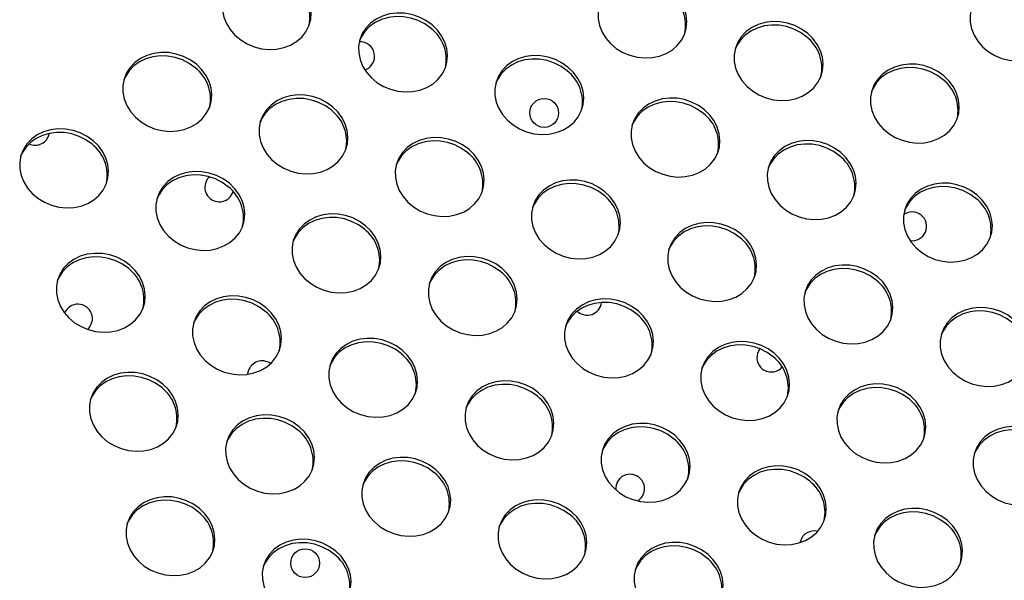
# Model space of a CAD drawing. Extents: x -5083 to 5878, y -1863 to 5941.
# Drawn here: x 1693 to 1966, y 2338 to 2493 of the extents above; entities that cross this region are included whole.
import ezdxf

# ---------------------------------------------------------------- set-up
doc = ezdxf.new("R2010")
doc.units = 0
doc.linetypes.add('SLD-CONTINUA', pattern=[0])
doc.layers.get('0').update_dxf_attribs({"linetype": 'CONTINUOUS'})

msp = doc.modelspace()

# ---------------------------------------------------------------- linework, layer by layer
at = {"color": 7, "linetype": 'SLD-CONTINUA'}
for p, q in [((1756.3, 2395.92), (1756.13, 2395)), ((1909.62, 2348.72), (1909.51, 2348.29))]:
    msp.add_line(p, q, dxfattribs=at)
at = {"color": 7, "linetype": 'SLD-CONTINUA', "flags": 128}
for points in [[(1769.52, 2503.76), (1767.82, 2504.98), (1765.94, 2505.94), (1763.93, 2506.61), (1761.85, 2506.98), (1759.76, 2507.04), (1757.72, 2506.79), (1755.78, 2506.23), (1754, 2505.37), (1752.44, 2504.25), (1751.14, 2502.9), (1750.14, 2501.35), (1749.46, 2499.64), (1749.12, 2497.84), (1749.14, 2495.99), (1749.51, 2494.14), (1750.23, 2492.34), (1751.27, 2490.66), (1752.6, 2489.13), (1754.19, 2487.8), (1755.98, 2486.71), (1757.93, 2485.89), (1759.99, 2485.36), (1762.08, 2485.15), (1764.16, 2485.24), (1766.16, 2485.65), (1768.02, 2486.36), (1769.69, 2487.36), (1771.13, 2488.6), (1772.29, 2490.06), (1773.13, 2491.69), (1773.64, 2493.45), (1773.8, 2495.28), (1773.6, 2497.14), (1773.06, 2498.97), (1772.17, 2500.72), (1770.98, 2502.33), (1769.52, 2503.76)], [(1873.83, 2501.4), (1872.13, 2502.61), (1870.25, 2503.57), (1868.24, 2504.24), (1866.16, 2504.62), (1864.07, 2504.68), (1862.02, 2504.42), (1860.09, 2503.86), (1858.31, 2503), (1856.75, 2501.88), (1855.45, 2500.53), (1854.44, 2498.98), (1853.76, 2497.28), (1853.43, 2495.47), (1853.45, 2493.62), (1853.82, 2491.77), (1854.54, 2489.97), (1855.58, 2488.29), (1856.91, 2486.76), (1858.49, 2485.43), (1860.29, 2484.34), (1862.24, 2483.52), (1864.29, 2483), (1866.39, 2482.78), (1868.47, 2482.88), (1870.46, 2483.29), (1872.33, 2484), (1874, 2484.99), (1875.44, 2486.23), (1876.59, 2487.69), (1877.44, 2489.32), (1877.95, 2491.08), (1878.11, 2492.92), (1877.91, 2494.77), (1877.36, 2496.6), (1876.48, 2498.35), (1875.29, 2499.96), (1873.83, 2501.4)], [(1977.13, 2500.53), (1975.43, 2501.74), (1973.55, 2502.7), (1971.54, 2503.38), (1969.46, 2503.75), (1967.37, 2503.81), (1965.32, 2503.55), (1963.38, 2502.99), (1961.61, 2502.14), (1960.05, 2501.02), (1958.75, 2499.66), (1957.74, 2498.11), (1957.06, 2496.41), (1956.73, 2494.61), (1956.75, 2492.75), (1957.12, 2490.9), (1957.84, 2489.11), (1958.88, 2487.42), (1960.21, 2485.89), (1961.79, 2484.56), (1963.59, 2483.47), (1965.54, 2482.65), (1967.59, 2482.13), (1969.69, 2481.91), (1971.76, 2482.01), (1973.76, 2482.42), (1975.62, 2483.13), (1977.3, 2484.12), (1978.73, 2485.36), (1979.89, 2486.82), (1980.74, 2488.45), (1981.25, 2490.21), (1981.41, 2492.05), (1981.21, 2493.91), (1980.66, 2495.74), (1979.78, 2497.48), (1978.59, 2499.1), (1977.13, 2500.53)], [(1807.35, 2491.97), (1805.65, 2493.18), (1803.77, 2494.14), (1801.76, 2494.81), (1799.68, 2495.19), (1797.59, 2495.25), (1795.54, 2494.99), (1793.61, 2494.43), (1791.83, 2493.57), (1790.27, 2492.45), (1788.97, 2491.1), (1787.96, 2489.55), (1787.28, 2487.85), (1786.95, 2486.04), (1786.97, 2484.19), (1787.34, 2482.34), (1788.06, 2480.54), (1789.1, 2478.86), (1790.43, 2477.33), (1792.01, 2476), (1793.81, 2474.91), (1795.76, 2474.09), (1797.81, 2473.57), (1799.91, 2473.35), (1801.98, 2473.45), (1803.98, 2473.86), (1805.85, 2474.57), (1807.52, 2475.56), (1808.96, 2476.8), (1810.11, 2478.26), (1810.96, 2479.89), (1811.47, 2481.65), (1811.63, 2483.49), (1811.43, 2485.34), (1810.88, 2487.17), (1810, 2488.92), (1808.81, 2490.53), (1807.35, 2491.97)], [(1807.05, 2491), (1805.35, 2492.22), (1803.47, 2493.18), (1801.46, 2493.85), (1799.38, 2494.22), (1797.29, 2494.28), (1795.24, 2494.03), (1793.3, 2493.47), (1791.53, 2492.61), (1789.97, 2491.49), (1788.67, 2490.14), (1787.66, 2488.59), (1787.21, 2487.56)], [(1911.66, 2489.6), (1909.96, 2490.81), (1908.08, 2491.77), (1906.07, 2492.45), (1903.99, 2492.82), (1901.9, 2492.88), (1899.85, 2492.62), (1897.91, 2492.06), (1896.14, 2491.21), (1894.58, 2490.09), (1893.28, 2488.73), (1892.27, 2487.18), (1891.59, 2485.48), (1891.26, 2483.68), (1891.28, 2481.82), (1891.65, 2479.97), (1892.37, 2478.18), (1893.4, 2476.49), (1894.74, 2474.96), (1896.32, 2473.63), (1898.12, 2472.54), (1900.07, 2471.72), (1902.12, 2471.2), (1904.22, 2470.98), (1906.29, 2471.08), (1908.29, 2471.49), (1910.15, 2472.2), (1911.83, 2473.19), (1913.26, 2474.43), (1914.42, 2475.89), (1915.27, 2477.52), (1915.78, 2479.28), (1915.93, 2481.12), (1915.74, 2482.98), (1915.19, 2484.81), (1914.31, 2486.55), (1913.12, 2488.17), (1911.66, 2489.6)], [(1911.35, 2488.64), (1909.66, 2489.85), (1907.78, 2490.81), (1905.77, 2491.48), (1903.69, 2491.86), (1901.59, 2491.92), (1899.55, 2491.66), (1897.61, 2491.1), (1895.84, 2490.25), (1894.28, 2489.12), (1892.97, 2487.77), (1891.97, 2486.22), (1891.51, 2485.19)], [(1741.88, 2481.04), (1740.18, 2482.25), (1738.3, 2483.21), (1736.29, 2483.88), (1734.21, 2484.26), (1732.12, 2484.32), (1730.07, 2484.06), (1728.13, 2483.5), (1726.36, 2482.64), (1724.8, 2481.52), (1723.5, 2480.17), (1722.49, 2478.62), (1721.81, 2476.92), (1721.48, 2475.11), (1721.5, 2473.26), (1721.87, 2471.41), (1722.59, 2469.61), (1723.63, 2467.93), (1724.96, 2466.4), (1726.54, 2465.07), (1728.34, 2463.98), (1730.29, 2463.16), (1732.34, 2462.64), (1734.44, 2462.42), (1736.51, 2462.52), (1738.51, 2462.93), (1740.37, 2463.64), (1742.05, 2464.63), (1743.48, 2465.87), (1744.64, 2467.33), (1745.49, 2468.96), (1746, 2470.72), (1746.16, 2472.56), (1745.96, 2474.41), (1745.41, 2476.24), (1744.53, 2477.99), (1743.34, 2479.6), (1741.88, 2481.04)], [(1741.57, 2480.07), (1739.88, 2481.29), (1738, 2482.25), (1735.99, 2482.92), (1733.91, 2483.29), (1731.81, 2483.35), (1729.77, 2483.1), (1727.83, 2482.54), (1726.06, 2481.68), (1724.5, 2480.56), (1723.2, 2479.21), (1722.19, 2477.66), (1721.73, 2476.63)], [(1845.18, 2480.17), (1843.48, 2481.38), (1841.6, 2482.34), (1839.59, 2483.02), (1837.51, 2483.39), (1835.41, 2483.45), (1833.37, 2483.19), (1831.43, 2482.63), (1829.66, 2481.78), (1828.1, 2480.66), (1826.8, 2479.3), (1825.79, 2477.75), (1825.11, 2476.05), (1824.78, 2474.25), (1824.8, 2472.39), (1825.17, 2470.54), (1825.88, 2468.75), (1826.92, 2467.06), (1828.26, 2465.53), (1829.84, 2464.2), (1831.64, 2463.11), (1833.59, 2462.29), (1835.64, 2461.77), (1837.74, 2461.55), (1839.81, 2461.65), (1841.81, 2462.06), (1843.67, 2462.77), (1845.35, 2463.76), (1846.78, 2465), (1847.94, 2466.46), (1848.79, 2468.09), (1849.3, 2469.85), (1849.45, 2471.69), (1849.26, 2473.55), (1848.71, 2475.38), (1847.83, 2477.12), (1846.64, 2478.74), (1845.18, 2480.17)], [(1844.87, 2479.21), (1843.18, 2480.42), (1841.3, 2481.38), (1839.29, 2482.05), (1837.21, 2482.43), (1835.11, 2482.49), (1833.07, 2482.23), (1831.13, 2481.67), (1829.36, 2480.82), (1827.8, 2479.69), (1826.49, 2478.34), (1825.49, 2476.79), (1825.03, 2475.76)], [(1949.48, 2477.8), (1947.79, 2479.02), (1945.91, 2479.97), (1943.9, 2480.65), (1941.82, 2481.02), (1939.72, 2481.08), (1937.68, 2480.83), (1935.74, 2480.26), (1933.97, 2479.41), (1932.41, 2478.29), (1931.1, 2476.93), (1930.1, 2475.38), (1929.42, 2473.68), (1929.08, 2471.88), (1929.1, 2470.02), (1929.48, 2468.17), (1930.19, 2466.38), (1931.23, 2464.69), (1932.56, 2463.17), (1934.15, 2461.84), (1935.94, 2460.75), (1937.9, 2459.93), (1939.95, 2459.4), (1942.04, 2459.18), (1944.12, 2459.28), (1946.12, 2459.69), (1947.98, 2460.4), (1949.65, 2461.39), (1951.09, 2462.64), (1952.25, 2464.09), (1953.09, 2465.73), (1953.6, 2467.49), (1953.76, 2469.32), (1953.56, 2471.18), (1953.02, 2473.01), (1952.14, 2474.75), (1950.95, 2476.37), (1949.48, 2477.8)], [(1949.18, 2476.84), (1947.48, 2478.05), (1945.6, 2479.01), (1943.6, 2479.69), (1941.51, 2480.06), (1939.42, 2480.12), (1937.38, 2479.86), (1935.44, 2479.3), (1933.66, 2478.45), (1932.1, 2477.33), (1930.8, 2475.97), (1929.8, 2474.42), (1929.34, 2473.39)], [(1779.7, 2469.24), (1778.01, 2470.45), (1776.13, 2471.41), (1774.12, 2472.09), (1772.04, 2472.46), (1769.94, 2472.52), (1767.9, 2472.26), (1765.96, 2471.7), (1764.19, 2470.85), (1762.63, 2469.73), (1761.32, 2468.37), (1760.32, 2466.82), (1759.64, 2465.12), (1759.3, 2463.32), (1759.32, 2461.46), (1759.7, 2459.61), (1760.41, 2457.82), (1761.45, 2456.13), (1762.78, 2454.6), (1764.37, 2453.27), (1766.16, 2452.18), (1768.12, 2451.36), (1770.17, 2450.84), (1772.26, 2450.62), (1774.34, 2450.72), (1776.34, 2451.13), (1778.2, 2451.84), (1779.88, 2452.83), (1781.31, 2454.07), (1782.47, 2455.53), (1783.31, 2457.16), (1783.82, 2458.92), (1783.98, 2460.76), (1783.79, 2462.62), (1783.24, 2464.45), (1782.36, 2466.19), (1781.17, 2467.81), (1779.7, 2469.24)], [(1779.4, 2468.28), (1777.71, 2469.49), (1775.83, 2470.45), (1773.82, 2471.12), (1771.73, 2471.5), (1769.64, 2471.56), (1767.6, 2471.3), (1765.66, 2470.74), (1763.89, 2469.89), (1762.32, 2468.76), (1761.02, 2467.41), (1760.02, 2465.86), (1759.56, 2464.83)], [(1883, 2468.37), (1881.31, 2469.59), (1879.43, 2470.54), (1877.42, 2471.22), (1875.34, 2471.59), (1873.24, 2471.65), (1871.2, 2471.4), (1869.26, 2470.83), (1867.49, 2469.98), (1865.92, 2468.86), (1864.62, 2467.5), (1863.62, 2465.95), (1862.94, 2464.25), (1862.6, 2462.45), (1862.62, 2460.59), (1863, 2458.74), (1863.71, 2456.95), (1864.75, 2455.26), (1866.08, 2453.73), (1867.67, 2452.41), (1869.46, 2451.32), (1871.42, 2450.5), (1873.47, 2449.97), (1875.56, 2449.75), (1877.64, 2449.85), (1879.64, 2450.26), (1881.5, 2450.97), (1883.17, 2451.96), (1884.61, 2453.21), (1885.77, 2454.66), (1886.61, 2456.3), (1887.12, 2458.06), (1887.28, 2459.89), (1887.08, 2461.75), (1886.54, 2463.58), (1885.66, 2465.32), (1884.47, 2466.94), (1883, 2468.37)], [(1882.7, 2467.41), (1881, 2468.62), (1879.12, 2469.58), (1877.11, 2470.26), (1875.03, 2470.63), (1872.94, 2470.69), (1870.9, 2470.43), (1868.96, 2469.87), (1867.18, 2469.02), (1865.62, 2467.9), (1864.32, 2466.54), (1863.32, 2464.99), (1862.86, 2463.96)], [(1713.22, 2459.81), (1711.53, 2461.02), (1709.65, 2461.98), (1707.64, 2462.66), (1705.56, 2463.03), (1703.46, 2463.09), (1701.42, 2462.83), (1699.48, 2462.27), (1697.71, 2461.42), (1696.15, 2460.3), (1694.84, 2458.94), (1693.84, 2457.39), (1693.16, 2455.69), (1692.82, 2453.89), (1692.84, 2452.03), (1693.22, 2450.18), (1693.93, 2448.39), (1694.97, 2446.7), (1696.3, 2445.17), (1697.89, 2443.84), (1699.68, 2442.75), (1701.64, 2441.93), (1703.69, 2441.41), (1705.78, 2441.19), (1707.86, 2441.29), (1709.86, 2441.7), (1711.72, 2442.41), (1713.39, 2443.4), (1714.83, 2444.64), (1715.99, 2446.1), (1716.83, 2447.73), (1717.34, 2449.49), (1717.5, 2451.33), (1717.3, 2453.19), (1716.76, 2455.02), (1715.88, 2456.76), (1714.69, 2458.37), (1713.22, 2459.81)], [(1712.92, 2458.85), (1711.23, 2460.06), (1709.34, 2461.02), (1707.34, 2461.69), (1705.25, 2462.07), (1703.16, 2462.13), (1701.12, 2461.87), (1699.18, 2461.31), (1697.4, 2460.46), (1695.84, 2459.33), (1694.54, 2457.98), (1693.54, 2456.43), (1693.08, 2455.4)], [(1817.53, 2457.44), (1815.83, 2458.66), (1813.95, 2459.61), (1811.95, 2460.29), (1809.86, 2460.66), (1807.77, 2460.72), (1805.73, 2460.47), (1803.79, 2459.9), (1802.01, 2459.05), (1800.45, 2457.93), (1799.15, 2456.57), (1798.15, 2455.02), (1797.47, 2453.32), (1797.13, 2451.52), (1797.15, 2449.66), (1797.52, 2447.81), (1798.24, 2446.02), (1799.28, 2444.33), (1800.61, 2442.8), (1802.2, 2441.48), (1803.99, 2440.39), (1805.94, 2439.57), (1808, 2439.04), (1810.09, 2438.82), (1812.17, 2438.92), (1814.17, 2439.33), (1816.03, 2440.04), (1817.7, 2441.03), (1819.14, 2442.28), (1820.3, 2443.73), (1821.14, 2445.37), (1821.65, 2447.13), (1821.81, 2448.96), (1821.61, 2450.82), (1821.07, 2452.65), (1820.18, 2454.39), (1819, 2456.01), (1817.53, 2457.44)], [(1817.23, 2456.48), (1815.53, 2457.69), (1813.65, 2458.65), (1811.64, 2459.33), (1809.56, 2459.7), (1807.47, 2459.76), (1805.42, 2459.5), (1803.49, 2458.94), (1801.71, 2458.09), (1800.15, 2456.97), (1798.85, 2455.61), (1797.85, 2454.06), (1797.39, 2453.03)], [(1920.83, 2456.57), (1919.13, 2457.79), (1917.25, 2458.75), (1915.24, 2459.42), (1913.16, 2459.79), (1911.07, 2459.85), (1909.02, 2459.6), (1907.09, 2459.04), (1905.31, 2458.18), (1903.75, 2457.06), (1902.45, 2455.71), (1901.45, 2454.16), (1900.77, 2452.45), (1900.43, 2450.65), (1900.45, 2448.8), (1900.82, 2446.95), (1901.54, 2445.15), (1902.58, 2443.47), (1903.91, 2441.94), (1905.5, 2440.61), (1907.29, 2439.52), (1909.24, 2438.7), (1911.3, 2438.17), (1913.39, 2437.96), (1915.47, 2438.05), (1917.46, 2438.46), (1919.33, 2439.18), (1921, 2440.17), (1922.44, 2441.41), (1923.59, 2442.87), (1924.44, 2444.5), (1924.95, 2446.26), (1925.11, 2448.09), (1924.91, 2449.95), (1924.36, 2451.78), (1923.48, 2453.53), (1922.29, 2455.14), (1920.83, 2456.57)], [(1920.53, 2455.61), (1918.83, 2456.83), (1916.95, 2457.78), (1914.94, 2458.46), (1912.86, 2458.83), (1910.77, 2458.89), (1908.72, 2458.64), (1906.79, 2458.07), (1905.01, 2457.22), (1903.45, 2456.1), (1902.15, 2454.74), (1901.14, 2453.19), (1900.69, 2452.17)], [(1751.05, 2448.01), (1749.35, 2449.23), (1747.47, 2450.18), (1745.46, 2450.86), (1743.38, 2451.23), (1741.29, 2451.29), (1739.25, 2451.04), (1737.31, 2450.47), (1735.53, 2449.62), (1733.97, 2448.5), (1732.67, 2447.14), (1731.67, 2445.59), (1730.99, 2443.89), (1730.65, 2442.09), (1730.67, 2440.23), (1731.04, 2438.38), (1731.76, 2436.59), (1732.8, 2434.9), (1734.13, 2433.37), (1735.72, 2432.05), (1737.51, 2430.96), (1739.46, 2430.14), (1741.52, 2429.61), (1743.61, 2429.39), (1745.69, 2429.49), (1747.69, 2429.9), (1749.55, 2430.61), (1751.22, 2431.6), (1752.66, 2432.85), (1753.82, 2434.3), (1754.66, 2435.94), (1755.17, 2437.7), (1755.33, 2439.53), (1755.13, 2441.39), (1754.59, 2443.22), (1753.7, 2444.96), (1752.51, 2446.58), (1751.05, 2448.01)], [(1750.75, 2447.05), (1749.05, 2448.26), (1747.17, 2449.22), (1745.16, 2449.9), (1743.08, 2450.27), (1740.99, 2450.33), (1738.94, 2450.07), (1737.01, 2449.51), (1735.23, 2448.66), (1733.67, 2447.54), (1732.37, 2446.18), (1731.36, 2444.63), (1730.91, 2443.6)], [(1745.53, 2449.8), (1744.93, 2449.11), (1744.41, 2448.03)], [(1855.36, 2445.64), (1853.66, 2446.86), (1851.78, 2447.82), (1849.77, 2448.49), (1847.69, 2448.86), (1845.6, 2448.92), (1843.55, 2448.67), (1841.62, 2448.11), (1839.84, 2447.25), (1838.28, 2446.13), (1836.98, 2444.78), (1835.97, 2443.23), (1835.29, 2441.52), (1834.96, 2439.72), (1834.98, 2437.87), (1835.35, 2436.02), (1836.07, 2434.22), (1837.11, 2432.54), (1838.44, 2431.01), (1840.02, 2429.68), (1841.82, 2428.59), (1843.77, 2427.77), (1845.82, 2427.24), (1847.92, 2427.03), (1850, 2427.12), (1851.99, 2427.53), (1853.86, 2428.25), (1855.53, 2429.24), (1856.97, 2430.48), (1858.12, 2431.94), (1858.97, 2433.57), (1859.48, 2435.33), (1859.64, 2437.16), (1859.44, 2439.02), (1858.89, 2440.85), (1858.01, 2442.6), (1856.82, 2444.21), (1855.36, 2445.64)], [(1855.06, 2444.68), (1853.36, 2445.9), (1851.48, 2446.85), (1849.47, 2447.53), (1847.39, 2447.9), (1845.3, 2447.96), (1843.25, 2447.71), (1841.31, 2447.14), (1839.54, 2446.29), (1837.98, 2445.17), (1836.68, 2443.81), (1835.67, 2442.26), (1835.22, 2441.24)], [(1958.66, 2444.78), (1956.96, 2445.99), (1955.08, 2446.95), (1953.07, 2447.62), (1950.99, 2448), (1948.9, 2448.06), (1946.85, 2447.8), (1944.91, 2447.24), (1943.14, 2446.39), (1941.58, 2445.26), (1940.28, 2443.91), (1939.27, 2442.36), (1938.59, 2440.66), (1938.26, 2438.85), (1938.28, 2437), (1938.65, 2435.15), (1939.37, 2433.36), (1940.41, 2431.67), (1941.74, 2430.14), (1943.32, 2428.81), (1945.12, 2427.72), (1947.07, 2426.9), (1949.12, 2426.38), (1951.22, 2426.16), (1953.29, 2426.26), (1955.29, 2426.67), (1957.15, 2427.38), (1958.83, 2428.37), (1960.26, 2429.61), (1961.42, 2431.07), (1962.27, 2432.7), (1962.78, 2434.46), (1962.94, 2436.3), (1962.74, 2438.15), (1962.19, 2439.98), (1961.31, 2441.73), (1960.12, 2443.34), (1958.66, 2444.78)], [(1958.36, 2443.82), (1956.66, 2445.03), (1954.78, 2445.99), (1952.77, 2446.66), (1950.69, 2447.04), (1948.59, 2447.1), (1946.55, 2446.84), (1944.61, 2446.28), (1942.84, 2445.42), (1941.28, 2444.3), (1939.98, 2442.95), (1938.97, 2441.4), (1938.51, 2440.37)], [(1788.88, 2436.21), (1787.18, 2437.43), (1785.3, 2438.39), (1783.29, 2439.06), (1781.21, 2439.43), (1779.12, 2439.49), (1777.07, 2439.24), (1775.14, 2438.68), (1773.36, 2437.82), (1771.8, 2436.7), (1770.5, 2435.35), (1769.49, 2433.8), (1768.81, 2432.09), (1768.48, 2430.29), (1768.5, 2428.44), (1768.87, 2426.59), (1769.59, 2424.79), (1770.63, 2423.11), (1771.96, 2421.58), (1773.54, 2420.25), (1775.34, 2419.16), (1777.29, 2418.34), (1779.34, 2417.81), (1781.44, 2417.6), (1783.51, 2417.69), (1785.51, 2418.1), (1787.38, 2418.82), (1789.05, 2419.81), (1790.49, 2421.05), (1791.64, 2422.51), (1792.49, 2424.14), (1793, 2425.9), (1793.16, 2427.73), (1792.96, 2429.59), (1792.41, 2431.42), (1791.53, 2433.17), (1790.34, 2434.78), (1788.88, 2436.21)], [(1788.58, 2435.25), (1786.88, 2436.47), (1785, 2437.42), (1782.99, 2438.1), (1780.91, 2438.47), (1778.82, 2438.53), (1776.77, 2438.28), (1774.83, 2437.71), (1773.06, 2436.86), (1771.5, 2435.74), (1770.2, 2434.38), (1769.19, 2432.83), (1768.74, 2431.81)], [(1893.19, 2433.85), (1891.49, 2435.06), (1889.61, 2436.02), (1887.6, 2436.69), (1885.52, 2437.07), (1883.43, 2437.13), (1881.38, 2436.87), (1879.44, 2436.31), (1877.67, 2435.46), (1876.11, 2434.33), (1874.81, 2432.98), (1873.8, 2431.43), (1873.12, 2429.73), (1872.79, 2427.92), (1872.81, 2426.07), (1873.18, 2424.22), (1873.9, 2422.43), (1874.93, 2420.74), (1876.27, 2419.21), (1877.85, 2417.88), (1879.65, 2416.79), (1881.6, 2415.97), (1883.65, 2415.45), (1885.75, 2415.23), (1887.82, 2415.33), (1889.82, 2415.74), (1891.68, 2416.45), (1893.36, 2417.44), (1894.79, 2418.68), (1895.95, 2420.14), (1896.8, 2421.77), (1897.31, 2423.53), (1897.46, 2425.37), (1897.27, 2427.22), (1896.72, 2429.05), (1895.84, 2430.8), (1894.65, 2432.41), (1893.19, 2433.85)], [(1892.88, 2432.89), (1891.19, 2434.1), (1889.31, 2435.06), (1887.3, 2435.73), (1885.22, 2436.11), (1883.12, 2436.17), (1881.08, 2435.91), (1879.14, 2435.35), (1877.37, 2434.49), (1875.81, 2433.37), (1874.5, 2432.02), (1873.5, 2430.47), (1873.04, 2429.44)], [(1723.41, 2425.28), (1721.71, 2426.5), (1719.83, 2427.46), (1717.82, 2428.13), (1715.74, 2428.5), (1713.65, 2428.56), (1711.6, 2428.31), (1709.66, 2427.75), (1707.89, 2426.89), (1706.33, 2425.77), (1705.03, 2424.42), (1704.02, 2422.87), (1703.34, 2421.16), (1703.01, 2419.36), (1703.03, 2417.51), (1703.4, 2415.66), (1704.12, 2413.86), (1705.16, 2412.18), (1706.49, 2410.65), (1708.07, 2409.32), (1709.87, 2408.23), (1711.82, 2407.41), (1713.87, 2406.88), (1715.97, 2406.67), (1718.04, 2406.76), (1720.04, 2407.17), (1721.9, 2407.89), (1723.58, 2408.88), (1725.01, 2410.12), (1726.17, 2411.58), (1727.02, 2413.21), (1727.53, 2414.97), (1727.69, 2416.8), (1727.49, 2418.66), (1726.94, 2420.49), (1726.06, 2422.24), (1724.87, 2423.85), (1723.41, 2425.28)], [(1723.1, 2424.32), (1721.41, 2425.54), (1719.53, 2426.49), (1717.52, 2427.17), (1715.44, 2427.54), (1713.34, 2427.6), (1711.3, 2427.35), (1709.36, 2426.78), (1707.59, 2425.93), (1706.03, 2424.81), (1704.73, 2423.45), (1703.72, 2421.9), (1703.26, 2420.88)], [(1826.71, 2424.42), (1825.01, 2425.63), (1823.13, 2426.59), (1821.12, 2427.26), (1819.04, 2427.64), (1816.94, 2427.7), (1814.9, 2427.44), (1812.96, 2426.88), (1811.19, 2426.03), (1809.63, 2424.9), (1808.33, 2423.55), (1807.32, 2422), (1806.64, 2420.3), (1806.31, 2418.49), (1806.33, 2416.64), (1806.7, 2414.79), (1807.41, 2413), (1808.45, 2411.31), (1809.79, 2409.78), (1811.37, 2408.45), (1813.17, 2407.36), (1815.12, 2406.54), (1817.17, 2406.02), (1819.27, 2405.8), (1821.34, 2405.9), (1823.34, 2406.31), (1825.2, 2407.02), (1826.88, 2408.01), (1828.31, 2409.25), (1829.47, 2410.71), (1830.32, 2412.34), (1830.83, 2414.1), (1830.98, 2415.94), (1830.79, 2417.79), (1830.24, 2419.62), (1829.36, 2421.37), (1828.17, 2422.98), (1826.71, 2424.42)], [(1826.4, 2423.46), (1824.71, 2424.67), (1822.83, 2425.63), (1820.82, 2426.3), (1818.74, 2426.68), (1816.64, 2426.74), (1814.6, 2426.48), (1812.66, 2425.92), (1810.89, 2425.06), (1809.33, 2423.94), (1808.02, 2422.59), (1807.02, 2421.04), (1806.56, 2420.01)], [(1931.01, 2422.05), (1929.32, 2423.26), (1927.44, 2424.22), (1925.43, 2424.9), (1923.35, 2425.27), (1921.25, 2425.33), (1919.21, 2425.07), (1917.27, 2424.51), (1915.5, 2423.66), (1913.94, 2422.54), (1912.63, 2421.18), (1911.63, 2419.63), (1910.95, 2417.93), (1910.61, 2416.13), (1910.63, 2414.27), (1911.01, 2412.42), (1911.72, 2410.63), (1912.76, 2408.94), (1914.09, 2407.41), (1915.68, 2406.08), (1917.47, 2404.99), (1919.43, 2404.17), (1921.48, 2403.65), (1923.57, 2403.43), (1925.65, 2403.53), (1927.65, 2403.94), (1929.51, 2404.65), (1931.18, 2405.64), (1932.62, 2406.88), (1933.78, 2408.34), (1934.62, 2409.97), (1935.13, 2411.73), (1935.29, 2413.57), (1935.09, 2415.43), (1934.55, 2417.26), (1933.67, 2419), (1932.48, 2420.62), (1931.01, 2422.05)], [(1930.71, 2421.09), (1929.01, 2422.3), (1927.13, 2423.26), (1925.13, 2423.94), (1923.04, 2424.31), (1920.95, 2424.37), (1918.91, 2424.11), (1916.97, 2423.55), (1915.19, 2422.7), (1913.63, 2421.58), (1912.33, 2420.22), (1911.33, 2418.67), (1910.87, 2417.64)], [(1761.23, 2413.49), (1759.54, 2414.7), (1757.66, 2415.66), (1755.65, 2416.33), (1753.57, 2416.71), (1751.47, 2416.77), (1749.43, 2416.51), (1747.49, 2415.95), (1745.72, 2415.1), (1744.16, 2413.97), (1742.85, 2412.62), (1741.85, 2411.07), (1741.17, 2409.37), (1740.83, 2407.56), (1740.85, 2405.71), (1741.23, 2403.86), (1741.94, 2402.07), (1742.98, 2400.38), (1744.31, 2398.85), (1745.9, 2397.52), (1747.7, 2396.43), (1749.65, 2395.61), (1751.7, 2395.09), (1753.79, 2394.87), (1755.87, 2394.97), (1757.87, 2395.38), (1759.73, 2396.09), (1761.41, 2397.08), (1762.84, 2398.32), (1764, 2399.78), (1764.84, 2401.41), (1765.35, 2403.17), (1765.51, 2405.01), (1765.32, 2406.86), (1764.77, 2408.69), (1763.89, 2410.44), (1762.7, 2412.05), (1761.23, 2413.49)], [(1760.93, 2412.53), (1759.24, 2413.74), (1757.36, 2414.7), (1755.35, 2415.37), (1753.26, 2415.75), (1751.17, 2415.81), (1749.13, 2415.55), (1747.19, 2414.99), (1745.42, 2414.13), (1743.85, 2413.01), (1742.55, 2411.66), (1741.55, 2410.11), (1741.09, 2409.08)], [(1864.53, 2412.62), (1862.84, 2413.83), (1860.96, 2414.79), (1858.95, 2415.47), (1856.87, 2415.84), (1854.77, 2415.9), (1852.73, 2415.64), (1850.79, 2415.08), (1849.02, 2414.23), (1847.45, 2413.11), (1846.15, 2411.75), (1845.15, 2410.2), (1844.47, 2408.5), (1844.13, 2406.7), (1844.15, 2404.84), (1844.53, 2402.99), (1845.24, 2401.2), (1846.28, 2399.51), (1847.61, 2397.98), (1849.2, 2396.65), (1850.99, 2395.56), (1852.95, 2394.74), (1855, 2394.22), (1857.09, 2394), (1859.17, 2394.1), (1861.17, 2394.51), (1863.03, 2395.22), (1864.7, 2396.21), (1866.14, 2397.45), (1867.3, 2398.91), (1868.14, 2400.54), (1868.65, 2402.3), (1868.81, 2404.14), (1868.61, 2406), (1868.07, 2407.83), (1867.19, 2409.57), (1866, 2411.19), (1864.53, 2412.62)], [(1864.23, 2411.66), (1862.53, 2412.87), (1860.65, 2413.83), (1858.64, 2414.51), (1856.56, 2414.88), (1854.47, 2414.94), (1852.43, 2414.68), (1850.49, 2414.12), (1848.71, 2413.27), (1847.15, 2412.15), (1845.85, 2410.79), (1844.85, 2409.24), (1844.39, 2408.21)], [(1968.84, 2410.25), (1967.14, 2411.47), (1965.26, 2412.42), (1963.25, 2413.1), (1961.17, 2413.47), (1959.08, 2413.53), (1957.04, 2413.28), (1955.1, 2412.71), (1953.32, 2411.86), (1951.76, 2410.74), (1950.46, 2409.39), (1949.46, 2407.83), (1948.78, 2406.13), (1948.44, 2404.33), (1948.46, 2402.48), (1948.83, 2400.63), (1949.55, 2398.83), (1950.59, 2397.15), (1951.92, 2395.62), (1953.51, 2394.29), (1955.3, 2393.2), (1957.25, 2392.38), (1959.31, 2391.85), (1961.4, 2391.63), (1963.48, 2391.73), (1965.48, 2392.14), (1967.34, 2392.85), (1969.01, 2393.84), (1970.45, 2395.09), (1971.61, 2396.55), (1972.45, 2398.18), (1972.96, 2399.94), (1973.12, 2401.77), (1972.92, 2403.63), (1972.38, 2405.46), (1971.49, 2407.21), (1970.3, 2408.82), (1968.84, 2410.25)], [(1968.54, 2409.29), (1966.84, 2410.5), (1964.96, 2411.46), (1962.95, 2412.14), (1960.87, 2412.51), (1958.78, 2412.57), (1956.73, 2412.32), (1954.8, 2411.75), (1953.02, 2410.9), (1951.46, 2409.78), (1950.16, 2408.42), (1949.15, 2406.87), (1948.7, 2405.85)], [(1799.06, 2401.69), (1797.36, 2402.9), (1795.48, 2403.86), (1793.48, 2404.54), (1791.39, 2404.91), (1789.3, 2404.97), (1787.26, 2404.71), (1785.32, 2404.15), (1783.54, 2403.3), (1781.98, 2402.18), (1780.68, 2400.82), (1779.68, 2399.27), (1779, 2397.57), (1778.66, 2395.77), (1778.68, 2393.91), (1779.05, 2392.06), (1779.77, 2390.27), (1780.81, 2388.58), (1782.14, 2387.05), (1783.73, 2385.72), (1785.52, 2384.63), (1787.47, 2383.81), (1789.53, 2383.29), (1791.62, 2383.07), (1793.7, 2383.17), (1795.7, 2383.58), (1797.56, 2384.29), (1799.23, 2385.28), (1800.67, 2386.52), (1801.83, 2387.98), (1802.67, 2389.61), (1803.18, 2391.37), (1803.34, 2393.21), (1803.14, 2395.07), (1802.6, 2396.9), (1801.72, 2398.64), (1800.53, 2400.26), (1799.06, 2401.69)], [(1798.76, 2400.73), (1797.06, 2401.94), (1795.18, 2402.9), (1793.17, 2403.58), (1791.09, 2403.95), (1789, 2404.01), (1786.95, 2403.75), (1785.02, 2403.19), (1783.24, 2402.34), (1781.68, 2401.22), (1780.38, 2399.86), (1779.38, 2398.31), (1778.92, 2397.28)], [(1902.36, 2400.82), (1900.66, 2402.04), (1898.78, 2402.99), (1896.77, 2403.67), (1894.69, 2404.04), (1892.6, 2404.1), (1890.55, 2403.85), (1888.62, 2403.28), (1886.84, 2402.43), (1885.28, 2401.31), (1883.98, 2399.95), (1882.98, 2398.4), (1882.3, 2396.7), (1881.96, 2394.9), (1881.98, 2393.05), (1882.35, 2391.19), (1883.07, 2389.4), (1884.11, 2387.72), (1885.44, 2386.19), (1887.03, 2384.86), (1888.82, 2383.77), (1890.77, 2382.95), (1892.83, 2382.42), (1894.92, 2382.2), (1897, 2382.3), (1898.99, 2382.71), (1900.86, 2383.42), (1902.53, 2384.41), (1903.97, 2385.66), (1905.12, 2387.12), (1905.97, 2388.75), (1906.48, 2390.51), (1906.64, 2392.34), (1906.44, 2394.2), (1905.89, 2396.03), (1905.01, 2397.78), (1903.82, 2399.39), (1902.36, 2400.82)], [(1902.06, 2399.86), (1900.36, 2401.07), (1898.48, 2402.03), (1896.47, 2402.71), (1894.39, 2403.08), (1892.3, 2403.14), (1890.25, 2402.89), (1888.32, 2402.32), (1886.54, 2401.47), (1884.98, 2400.35), (1883.68, 2398.99), (1882.67, 2397.44), (1882.22, 2396.42)], [(1898.36, 2402.08), (1898.24, 2401.91), (1897.72, 2400.84)], [(1732.58, 2392.26), (1730.88, 2393.47), (1729, 2394.43), (1726.99, 2395.11), (1724.91, 2395.48), (1722.82, 2395.54), (1720.78, 2395.28), (1718.84, 2394.72), (1717.06, 2393.87), (1715.5, 2392.75), (1714.2, 2391.39), (1713.2, 2389.84), (1712.52, 2388.14), (1712.18, 2386.34), (1712.2, 2384.48), (1712.57, 2382.63), (1713.29, 2380.84), (1714.33, 2379.15), (1715.66, 2377.62), (1717.25, 2376.29), (1719.04, 2375.2), (1720.99, 2374.38), (1723.05, 2373.86), (1725.14, 2373.64), (1727.22, 2373.74), (1729.22, 2374.15), (1731.08, 2374.86), (1732.75, 2375.85), (1734.19, 2377.09), (1735.35, 2378.55), (1736.19, 2380.18), (1736.7, 2381.94), (1736.86, 2383.78), (1736.66, 2385.64), (1736.12, 2387.47), (1735.23, 2389.21), (1734.04, 2390.83), (1732.58, 2392.26)], [(1732.28, 2391.3), (1730.58, 2392.51), (1728.7, 2393.47), (1726.69, 2394.15), (1724.61, 2394.52), (1722.52, 2394.58), (1720.47, 2394.32), (1718.54, 2393.76), (1716.76, 2392.91), (1715.2, 2391.79), (1713.9, 2390.43), (1712.89, 2388.88), (1712.44, 2387.85)], [(1836.89, 2389.89), (1835.19, 2391.11), (1833.31, 2392.06), (1831.3, 2392.74), (1829.22, 2393.11), (1827.13, 2393.17), (1825.08, 2392.92), (1823.15, 2392.35), (1821.37, 2391.5), (1819.81, 2390.38), (1818.51, 2389.02), (1817.5, 2387.47), (1816.82, 2385.77), (1816.49, 2383.97), (1816.51, 2382.12), (1816.88, 2380.26), (1817.6, 2378.47), (1818.64, 2376.79), (1819.97, 2375.26), (1821.55, 2373.93), (1823.35, 2372.84), (1825.3, 2372.02), (1827.35, 2371.49), (1829.45, 2371.27), (1831.53, 2371.37), (1833.52, 2371.78), (1835.39, 2372.49), (1837.06, 2373.48), (1838.5, 2374.73), (1839.65, 2376.19), (1840.5, 2377.82), (1841.01, 2379.58), (1841.17, 2381.41), (1840.97, 2383.27), (1840.42, 2385.1), (1839.54, 2386.85), (1838.35, 2388.46), (1836.89, 2389.89)], [(1836.59, 2388.93), (1834.89, 2390.14), (1833.01, 2391.1), (1831, 2391.78), (1828.92, 2392.15), (1826.83, 2392.21), (1824.78, 2391.96), (1822.84, 2391.39), (1821.07, 2390.54), (1819.51, 2389.42), (1818.21, 2388.06), (1817.2, 2386.51), (1816.75, 2385.49)], [(1940.19, 2389.03), (1938.49, 2390.24), (1936.61, 2391.2), (1934.6, 2391.87), (1932.52, 2392.25), (1930.43, 2392.31), (1928.38, 2392.05), (1926.44, 2391.49), (1924.67, 2390.63), (1923.11, 2389.51), (1921.81, 2388.16), (1920.8, 2386.61), (1920.12, 2384.91), (1919.79, 2383.1), (1919.81, 2381.25), (1920.18, 2379.4), (1920.9, 2377.6), (1921.94, 2375.92), (1923.27, 2374.39), (1924.85, 2373.06), (1926.65, 2371.97), (1928.6, 2371.15), (1930.65, 2370.62), (1932.75, 2370.41), (1934.82, 2370.51), (1936.82, 2370.92), (1938.68, 2371.63), (1940.36, 2372.62), (1941.79, 2373.86), (1942.95, 2375.32), (1943.8, 2376.95), (1944.31, 2378.71), (1944.47, 2380.54), (1944.27, 2382.4), (1943.72, 2384.23), (1942.84, 2385.98), (1941.65, 2387.59), (1940.19, 2389.03)], [(1939.89, 2388.06), (1938.19, 2389.28), (1936.31, 2390.24), (1934.3, 2390.91), (1932.22, 2391.28), (1930.12, 2391.34), (1928.08, 2391.09), (1926.14, 2390.53), (1924.37, 2389.67), (1922.81, 2388.55), (1921.51, 2387.2), (1920.5, 2385.65), (1920.04, 2384.62)], [(1770.41, 2380.46), (1768.71, 2381.68), (1766.83, 2382.63), (1764.82, 2383.31), (1762.74, 2383.68), (1760.65, 2383.74), (1758.6, 2383.49), (1756.67, 2382.92), (1754.89, 2382.07), (1753.33, 2380.95), (1752.03, 2379.59), (1751.02, 2378.04), (1750.34, 2376.34), (1750.01, 2374.54), (1750.03, 2372.69), (1750.4, 2370.83), (1751.12, 2369.04), (1752.16, 2367.35), (1753.49, 2365.83), (1755.07, 2364.5), (1756.87, 2363.41), (1758.82, 2362.59), (1760.87, 2362.06), (1762.97, 2361.84), (1765.04, 2361.94), (1767.04, 2362.35), (1768.91, 2363.06), (1770.58, 2364.05), (1772.02, 2365.3), (1773.17, 2366.76), (1774.02, 2368.39), (1774.53, 2370.15), (1774.69, 2371.98), (1774.49, 2373.84), (1773.94, 2375.67), (1773.06, 2377.42), (1771.87, 2379.03), (1770.41, 2380.46)], [(1770.11, 2379.5), (1768.41, 2380.71), (1766.53, 2381.67), (1764.52, 2382.35), (1762.44, 2382.72), (1760.35, 2382.78), (1758.3, 2382.53), (1756.36, 2381.96), (1754.59, 2381.11), (1753.03, 2379.99), (1751.73, 2378.63), (1750.72, 2377.08), (1750.27, 2376.06)], [(1874.72, 2378.1), (1873.02, 2379.31), (1871.14, 2380.27), (1869.13, 2380.94), (1867.05, 2381.32), (1864.96, 2381.38), (1862.91, 2381.12), (1860.97, 2380.56), (1859.2, 2379.7), (1857.64, 2378.58), (1856.34, 2377.23), (1855.33, 2375.68), (1854.65, 2373.98), (1854.32, 2372.17), (1854.34, 2370.32), (1854.71, 2368.47), (1855.43, 2366.67), (1856.46, 2364.99), (1857.8, 2363.46), (1859.38, 2362.13), (1861.18, 2361.04), (1863.13, 2360.22), (1865.18, 2359.69), (1867.28, 2359.48), (1869.35, 2359.58), (1871.35, 2359.99), (1873.21, 2360.7), (1874.89, 2361.69), (1876.32, 2362.93), (1877.48, 2364.39), (1878.33, 2366.02), (1878.84, 2367.78), (1878.99, 2369.61), (1878.8, 2371.47), (1878.25, 2373.3), (1877.37, 2375.05), (1876.18, 2376.66), (1874.72, 2378.1)], [(1874.41, 2377.13), (1872.72, 2378.35), (1870.84, 2379.31), (1868.83, 2379.98), (1866.75, 2380.35), (1864.65, 2380.41), (1862.61, 2380.16), (1860.67, 2379.6), (1858.9, 2378.74), (1857.34, 2377.62), (1856.03, 2376.27), (1855.03, 2374.72), (1854.57, 2373.69)], [(1978.01, 2377.23), (1976.32, 2378.44), (1974.44, 2379.4), (1972.43, 2380.08), (1970.35, 2380.45), (1968.25, 2380.51), (1966.21, 2380.25), (1964.27, 2379.69), (1962.5, 2378.84), (1960.94, 2377.72), (1959.64, 2376.36), (1958.63, 2374.81), (1957.95, 2373.11), (1957.62, 2371.3), (1957.63, 2369.45), (1958.01, 2367.6), (1958.72, 2365.81), (1959.76, 2364.12), (1961.09, 2362.59), (1962.68, 2361.26), (1964.48, 2360.17), (1966.43, 2359.35), (1968.48, 2358.83), (1970.57, 2358.61), (1972.65, 2358.71), (1974.65, 2359.12), (1976.51, 2359.83), (1978.19, 2360.82), (1979.62, 2362.06), (1980.78, 2363.52), (1981.63, 2365.15), (1982.13, 2366.91), (1982.29, 2368.75), (1982.1, 2370.61), (1981.55, 2372.43), (1980.67, 2374.18), (1979.48, 2375.79), (1978.01, 2377.23)], [(1977.71, 2376.27), (1976.02, 2377.48), (1974.14, 2378.44), (1972.13, 2379.11), (1970.05, 2379.49), (1967.95, 2379.55), (1965.91, 2379.29), (1963.97, 2378.73), (1962.2, 2377.87), (1960.64, 2376.75), (1959.33, 2375.4), (1958.33, 2373.85), (1957.87, 2372.82)], [(1808.24, 2368.67), (1806.54, 2369.88), (1804.66, 2370.84), (1802.65, 2371.51), (1800.57, 2371.89), (1798.47, 2371.95), (1796.43, 2371.69), (1794.49, 2371.13), (1792.72, 2370.27), (1791.16, 2369.15), (1789.86, 2367.8), (1788.85, 2366.25), (1788.17, 2364.55), (1787.84, 2362.74), (1787.86, 2360.89), (1788.23, 2359.04), (1788.94, 2357.24), (1789.98, 2355.56), (1791.32, 2354.03), (1792.9, 2352.7), (1794.7, 2351.61), (1796.65, 2350.79), (1798.7, 2350.26), (1800.8, 2350.05), (1802.87, 2350.15), (1804.87, 2350.56), (1806.73, 2351.27), (1808.41, 2352.26), (1809.84, 2353.5), (1811, 2354.96), (1811.85, 2356.59), (1812.36, 2358.35), (1812.51, 2360.18), (1812.32, 2362.04), (1811.77, 2363.87), (1810.89, 2365.62), (1809.7, 2367.23), (1808.24, 2368.67)], [(1807.93, 2367.7), (1806.24, 2368.92), (1804.36, 2369.88), (1802.35, 2370.55), (1800.27, 2370.92), (1798.17, 2370.98), (1796.13, 2370.73), (1794.19, 2370.17), (1792.42, 2369.31), (1790.86, 2368.19), (1789.55, 2366.84), (1788.55, 2365.28), (1788.09, 2364.26)], [(1912.54, 2366.3), (1910.85, 2367.51), (1908.97, 2368.47), (1906.96, 2369.15), (1904.88, 2369.52), (1902.78, 2369.58), (1900.74, 2369.32), (1898.8, 2368.76), (1897.03, 2367.91), (1895.47, 2366.79), (1894.16, 2365.43), (1893.16, 2363.88), (1892.48, 2362.18), (1892.14, 2360.37), (1892.16, 2358.52), (1892.54, 2356.67), (1893.25, 2354.88), (1894.29, 2353.19), (1895.62, 2351.66), (1897.21, 2350.33), (1899, 2349.24), (1900.96, 2348.42), (1903.01, 2347.9), (1905.1, 2347.68), (1907.18, 2347.78), (1909.18, 2348.19), (1911.04, 2348.9), (1912.71, 2349.89), (1914.15, 2351.13), (1915.31, 2352.59), (1916.15, 2354.22), (1916.66, 2355.98), (1916.82, 2357.82), (1916.62, 2359.68), (1916.08, 2361.5), (1915.2, 2363.25), (1914.01, 2364.86), (1912.54, 2366.3)], [(1912.24, 2365.34), (1910.54, 2366.55), (1908.66, 2367.51), (1906.66, 2368.18), (1904.57, 2368.56), (1902.48, 2368.62), (1900.44, 2368.36), (1898.5, 2367.8), (1896.72, 2366.94), (1895.16, 2365.82), (1893.86, 2364.47), (1892.86, 2362.92), (1892.4, 2361.89)], [(1858.51, 2364.45), (1858.34, 2363.27), (1858.35, 2362.95)], [(1742.76, 2357.74), (1741.07, 2358.95), (1739.19, 2359.91), (1737.18, 2360.58), (1735.1, 2360.96), (1733, 2361.02), (1730.96, 2360.76), (1729.02, 2360.2), (1727.25, 2359.34), (1725.69, 2358.22), (1724.38, 2356.87), (1723.38, 2355.32), (1722.7, 2353.62), (1722.36, 2351.81), (1722.38, 2349.96), (1722.76, 2348.11), (1723.47, 2346.31), (1724.51, 2344.63), (1725.84, 2343.1), (1727.43, 2341.77), (1729.23, 2340.68), (1731.18, 2339.86), (1733.23, 2339.33), (1735.32, 2339.12), (1737.4, 2339.22), (1739.4, 2339.63), (1741.26, 2340.34), (1742.94, 2341.33), (1744.37, 2342.57), (1745.53, 2344.03), (1746.37, 2345.66), (1746.88, 2347.42), (1747.04, 2349.25), (1746.85, 2351.11), (1746.3, 2352.94), (1745.42, 2354.69), (1744.23, 2356.3), (1742.76, 2357.74)], [(1742.46, 2356.77), (1740.77, 2357.99), (1738.89, 2358.95), (1736.88, 2359.62), (1734.79, 2359.99), (1732.7, 2360.05), (1730.66, 2359.8), (1728.72, 2359.24), (1726.95, 2358.38), (1725.38, 2357.26), (1724.08, 2355.91), (1723.08, 2354.35), (1722.62, 2353.33)], [(1846.06, 2356.87), (1844.37, 2358.08), (1842.49, 2359.04), (1840.48, 2359.72), (1838.4, 2360.09), (1836.3, 2360.15), (1834.26, 2359.89), (1832.32, 2359.33), (1830.55, 2358.48), (1828.99, 2357.36), (1827.68, 2356), (1826.68, 2354.45), (1826, 2352.75), (1825.66, 2350.94), (1825.68, 2349.09), (1826.06, 2347.24), (1826.77, 2345.45), (1827.81, 2343.76), (1829.14, 2342.23), (1830.73, 2340.9), (1832.52, 2339.81), (1834.48, 2338.99), (1836.53, 2338.47), (1838.62, 2338.25), (1840.7, 2338.35), (1842.7, 2338.76), (1844.56, 2339.47), (1846.23, 2340.46), (1847.67, 2341.7), (1848.83, 2343.16), (1849.67, 2344.79), (1850.18, 2346.55), (1850.34, 2348.39), (1850.14, 2350.25), (1849.6, 2352.07), (1848.72, 2353.82), (1847.53, 2355.43), (1846.06, 2356.87)], [(1845.76, 2355.91), (1844.06, 2357.12), (1842.18, 2358.08), (1840.17, 2358.75), (1838.09, 2359.13), (1836, 2359.19), (1833.96, 2358.93), (1832.02, 2358.37), (1830.24, 2357.51), (1828.68, 2356.39), (1827.38, 2355.04), (1826.38, 2353.49), (1825.92, 2352.46)], [(1950.37, 2354.5), (1948.67, 2355.71), (1946.79, 2356.67), (1944.78, 2357.35), (1942.7, 2357.72), (1940.61, 2357.78), (1938.57, 2357.53), (1936.63, 2356.96), (1934.85, 2356.11), (1933.29, 2354.99), (1931.99, 2353.63), (1930.99, 2352.08), (1930.31, 2350.38), (1929.97, 2348.58), (1929.99, 2346.72), (1930.36, 2344.87), (1931.08, 2343.08), (1932.12, 2341.39), (1933.45, 2339.86), (1935.04, 2338.54), (1936.83, 2337.45), (1938.78, 2336.63), (1940.84, 2336.1), (1942.93, 2335.88), (1945.01, 2335.98), (1947.01, 2336.39), (1948.87, 2337.1), (1950.54, 2338.09), (1951.98, 2339.34), (1953.14, 2340.79), (1953.98, 2342.43), (1954.49, 2344.18), (1954.65, 2346.02), (1954.45, 2347.88), (1953.91, 2349.71), (1953.02, 2351.45), (1951.83, 2353.07), (1950.37, 2354.5)], [(1723.72, 2355.42), (1723.92, 2355.62), (1724.45, 2356.35)], [(1950.07, 2353.54), (1948.37, 2354.75), (1946.49, 2355.71), (1944.48, 2356.39), (1942.4, 2356.76), (1940.31, 2356.82), (1938.26, 2356.56), (1936.33, 2356), (1934.55, 2355.15), (1932.99, 2354.03), (1931.69, 2352.67), (1930.68, 2351.12), (1930.23, 2350.09)], [(1780.59, 2345.94), (1778.89, 2347.15), (1777.01, 2348.11), (1775.01, 2348.79), (1772.92, 2349.16), (1770.83, 2349.22), (1768.79, 2348.96), (1766.85, 2348.4), (1765.07, 2347.55), (1763.51, 2346.43), (1762.21, 2345.07), (1761.21, 2343.52), (1760.53, 2341.82), (1760.19, 2340.01), (1760.21, 2338.16), (1760.58, 2336.31), (1761.3, 2334.52), (1762.34, 2332.83), (1763.67, 2331.3), (1765.26, 2329.97), (1767.05, 2328.88), (1769, 2328.06), (1771.06, 2327.54), (1773.15, 2327.32), (1775.23, 2327.42), (1777.23, 2327.83), (1779.09, 2328.54), (1780.76, 2329.53), (1782.2, 2330.77), (1783.36, 2332.23), (1784.2, 2333.86), (1784.71, 2335.62), (1784.87, 2337.46), (1784.67, 2339.32), (1784.13, 2341.14), (1783.25, 2342.89), (1782.06, 2344.5), (1780.59, 2345.94)], [(1780.29, 2344.98), (1778.59, 2346.19), (1776.71, 2347.15), (1774.7, 2347.82), (1772.62, 2348.2), (1770.53, 2348.26), (1768.48, 2348), (1766.55, 2347.44), (1764.77, 2346.58), (1763.21, 2345.46), (1761.91, 2344.11), (1760.91, 2342.56), (1760.45, 2341.53)], [(1883.89, 2345.07), (1882.19, 2346.28), (1880.31, 2347.24), (1878.3, 2347.92), (1876.22, 2348.29), (1874.13, 2348.35), (1872.08, 2348.1), (1870.15, 2347.53), (1868.37, 2346.68), (1866.81, 2345.56), (1865.51, 2344.2), (1864.51, 2342.65), (1863.83, 2340.95), (1863.49, 2339.15), (1863.51, 2337.29), (1863.88, 2335.44), (1864.6, 2333.65), (1865.64, 2331.96), (1866.97, 2330.43), (1868.56, 2329.11), (1870.35, 2328.02), (1872.3, 2327.2), (1874.36, 2326.67), (1876.45, 2326.45), (1878.53, 2326.55), (1880.52, 2326.96), (1882.39, 2327.67), (1884.06, 2328.66), (1885.5, 2329.91), (1886.65, 2331.36), (1887.5, 2333), (1888.01, 2334.75), (1888.17, 2336.59), (1887.97, 2338.45), (1887.42, 2340.28), (1886.54, 2342.02), (1885.35, 2343.64), (1883.89, 2345.07)], [(1883.59, 2344.11), (1881.89, 2345.32), (1880.01, 2346.28), (1878, 2346.96), (1875.92, 2347.33), (1873.83, 2347.39), (1871.78, 2347.13), (1869.85, 2346.57), (1868.07, 2345.72), (1866.51, 2344.6), (1865.21, 2343.24), (1864.2, 2341.69), (1863.75, 2340.66)]]:
    msp.add_lwpolyline(points, dxfattribs=at)
at = {"color": 7, "linetype": 'SLD-CONTINUA'}
for centre in [(1838.48, 2467.53), (1772.09, 2342.6)]:
    msp.add_circle(centre, 4, dxfattribs=at)
for centre, radius, start, end in [((1762.51, 2494.17), 10.93, 347.9356, 52.1729), ((1866.82, 2491.8), 10.93, 347.9356, 52.1729), ((1800.34, 2482.37), 10.93, 347.9356, 52.1729), ((1904.65, 2480), 10.93, 347.9356, 52.1729), ((1787.38, 2483.26), 4, 288.8447, 93.521), ((1734.87, 2471.44), 10.93, 347.9356, 52.1729), ((1838.17, 2470.57), 10.93, 347.9356, 52.1729), ((1942.48, 2468.2), 10.93, 347.9356, 52.1729), ((1772.7, 2459.64), 10.93, 347.9356, 52.1729), ((1876, 2458.77), 10.93, 347.9356, 52.1729), ((1697.13, 2462.59), 4, 244.9509, 349.4988), ((1706.22, 2450.21), 10.93, 347.9356, 52.1729), ((1810.52, 2447.84), 10.93, 347.9356, 52.1729), ((1913.82, 2446.98), 10.93, 347.9356, 52.1729), ((1748.24, 2446.86), 4, 162.8881, 344.0903), ((1744.04, 2438.41), 10.93, 347.9356, 52.1729), ((1848.35, 2436.05), 10.93, 347.9356, 52.1729), ((1951.65, 2435.18), 10.93, 347.9356, 52.1729), ((1940.69, 2436.06), 4, 261.4409, 126.7379), ((1781.87, 2426.62), 10.93, 347.9356, 52.1729), ((1886.18, 2424.25), 10.93, 347.9356, 52.1729), ((1716.4, 2415.69), 10.93, 347.9356, 52.1729), ((1819.7, 2414.82), 10.93, 347.9356, 52.1729), ((1924.01, 2412.45), 10.93, 347.9356, 52.1729), ((1709.02, 2410.47), 4, 311.2051, 158.0434), ((1850.44, 2415.39), 4, 225.4661, 353.447), ((1754.23, 2403.89), 10.93, 347.9356, 52.1729), ((1857.53, 2403.02), 10.93, 347.9356, 52.1729), ((1792.05, 2392.09), 10.93, 347.9356, 52.1729), ((1901.55, 2399.66), 4, 162.8881, 319.0846), ((1760.13, 2394.74), 4, 53.8284, 162.8881), ((1895.35, 2391.22), 10.93, 347.9356, 52.1729), ((1725.57, 2382.66), 10.93, 347.9356, 52.1729), ((1829.88, 2380.29), 10.93, 347.9356, 52.1729), ((1933.18, 2379.43), 10.93, 347.9356, 52.1729), ((1763.4, 2370.86), 10.93, 347.9356, 52.1729), ((1867.71, 2368.5), 10.93, 347.9356, 52.1729), ((1801.23, 2359.07), 10.93, 347.9356, 52.1729), ((1862.34, 2363.27), 4, 301.2493, 162.8881), ((1905.54, 2356.7), 10.93, 347.9356, 52.1729), ((1735.76, 2348.14), 10.93, 347.9356, 52.1729), ((1839.06, 2347.27), 10.93, 347.9356, 52.1729), ((1913.44, 2347.54), 4, 75.9169, 162.8881), ((1943.36, 2344.9), 10.93, 347.9356, 52.1729), ((1773.58, 2336.34), 10.93, 347.9356, 52.1729), ((1876.88, 2335.47), 10.93, 347.9356, 52.1729)]:
    msp.add_arc(centre, radius, start, end, dxfattribs=at)

doc.saveas('drawing.dxf')
